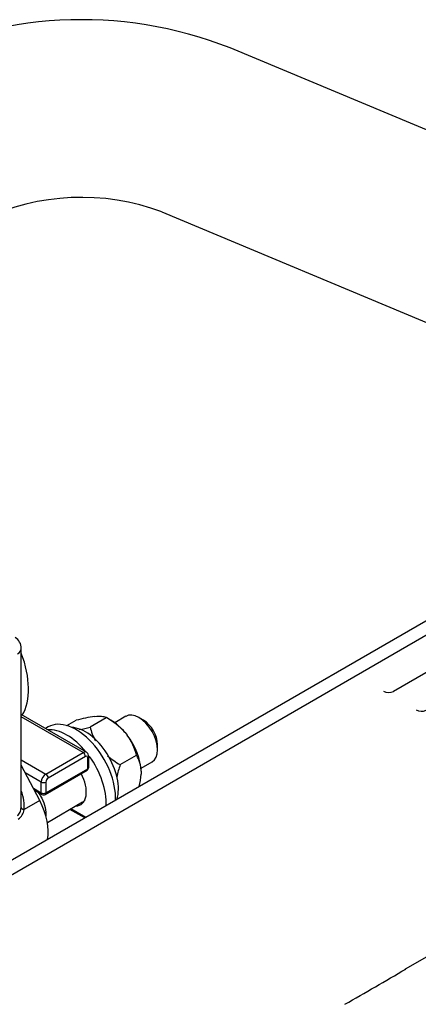
# Model space of a CAD drawing. Units: millimetres. Extents: x -140 to 289, y -4 to 202.
# Drawn here: x -81 to -73, y 102 to 122 of the extents above; entities that cross this region are included whole.
import ezdxf
from ezdxf.lldxf.tags import DXFTag

# ---------------------------------------------------------------- set-up
doc = ezdxf.new("R2010")
doc.units = ezdxf.units.MM
for name, color, linetype in [('13311006_ESPARRA', 7, 'Continuous'), ('13811020.1_TAPA_', 7, 'Continuous'), ('13911002_TAPA_CI', 7, 'Continuous'), ('17611001', 7, 'Continuous'), ('54120008_DIN-934', 7, 'Continuous'), ('DIAMETROM8_DIN12', 7, 'Continuous'), ('DIAMETROM8_DIN_1', 7, 'Continuous'), ('G4L08-002_ALLCAT', 7, 'Continuous'), ('Predeterminado', 7, 'Continuous')]:
    doc.layers.add(name, color=color, linetype=linetype)
tags = doc.linetypes.add('HIDDEN2', pattern=[4.7625, 3.175, -1.5875]).pattern_tags.tags
tags[6:7] = [DXFTag(74, 4), DXFTag(75, 0), DXFTag(340, '0'), DXFTag(46, 0.0), DXFTag(50, 0.0), DXFTag(44, 0.0), DXFTag(45, 0.0)]
tags[4:5] = [DXFTag(74, 4), DXFTag(75, 0), DXFTag(340, '0'), DXFTag(46, 0.0), DXFTag(50, 0.0), DXFTag(44, 0.0), DXFTag(45, 0.0)]

# ---------------------------------------------------------------- blocks, each defined once
blk = doc.blocks.new('SE3')
at = {"layer": '13311006_ESPARRA', "color": 7, "linetype": 'Continuous'}
for p, q in [((-78.995, 107.95), (-79.213, 107.824)), ((-78.643, 107.871), (-78.735, 107.924)), ((-78.368, 107.287), (-78.368, 107.393)), ((-78.693, 106.923), (-78.475, 107.049)), ((-80.545, 105.854), (-79.847, 106.257)), ((-79.861, 106.249), (-79.817, 106.274))]:
    blk.add_line(p, q, dxfattribs=at)
for centre, major_axis, start_param, end_param in [((-78.735, 107.499), (-0.26, 0.45), 3.141593, 6.283185), ((-78.643, 107.552), (0.195, -0.338), 0.785398, 2.356194)]:
    blk.add_ellipse(centre, major_axis=major_axis, ratio=0.57735, start_param=start_param, end_param=end_param, dxfattribs=at)
blk.add_open_spline([(-80.742, 106.466), (-80.72, 106.438), (-80.7, 106.407), (-80.613, 106.258), (-80.574, 106.124), (-80.574, 106.001), (-80.574, 105.989), (-80.575, 105.978)], degree=3, knots=[0.0914673, 0.0914673, 0.0914673, 0.0914673, 0.125, 0.125, 0.25, 0.25, 0.2634857, 0.2634857, 0.2634857, 0.2634857], dxfattribs=at)
blk.add_open_spline([(-79.854, 106.253), (-79.833, 106.265), (-79.814, 106.282), (-79.799, 106.303)], degree=3, dxfattribs=at)
at = {"layer": '13811020.1_TAPA_', "color": 7, "linetype": 'HIDDEN2'}
for p, q in [((-68.134, 117.483), (-76.928, 121.153)), ((-78.28, 117.914), (-69.486, 114.244))]:
    blk.add_line(p, q, dxfattribs=at)
for centre, radius, start, end in [((-79.87, 113.691), 8.021, 68.4835, 117.6004), ((-79.873, 113.643), 4.559, 69.5454, 115.4342)]:
    blk.add_arc(centre, radius, start, end, dxfattribs=at)
at = {"layer": '13911002_TAPA_CI', "color": 7, "linetype": 'Continuous'}
for p, q in [((-79.773, 107.24), (-81.061, 107.984)), ((-79.838, 107.234), (-81.061, 107.94)), ((-80.574, 106.809), (-79.838, 107.234)), ((-81.061, 107.09), (-80.574, 106.809)), ((-79.792, 107.154), (-80.528, 106.73)), ((-79.746, 106.915), (-79.746, 107.128)), ((-79.727, 106.942), (-79.727, 107.154)), ((-80.666, 106.65), (-80.981, 106.832)), ((-80.587, 106.408), (-79.76, 106.886)), ((-80.574, 106.438), (-79.746, 106.915)), ((-80.666, 106.438), (-80.666, 106.65)), ((-80.574, 106.65), (-80.574, 106.438)), ((-80.822, 106.528), (-80.666, 106.438)), ((-80.806, 106.497), (-80.652, 106.408)), ((-79.805, 105.941), (-80.1, 106.111)), ((-79.785, 105.952), (-80.081, 106.122))]:
    blk.add_line(p, q, dxfattribs=at)
for centre, start, end in [((-79.792, 106.942), 300, 0), ((-80.62, 106.464), 240, 300)]:
    blk.add_arc(centre, 0.065, start, end, dxfattribs=at)
for centre, major_axis, start_param, end_param in [((-82.021, 109.125), (0.78, -1.351), 0.30686, 1.299003), ((-79.838, 107.128), (-0.065, -0.113), 3.146668, 3.926991), ((-79.838, 107.181), (0.0325, -0.0563), 0.785398, 2.356194), ((-79.792, 107.101), (-0.0325, -0.0563), 2.356194, 3.926991), ((-79.792, 107.154), (-0.065, 0), 2.356194, 3.14153), ((-80.574, 106.703), (-0.065, -0.113), 3.926991, 5.497787), ((-80.574, 106.756), (0.0325, -0.0563), 0.785398, 2.356194), ((-79.792, 106.942), (-0.0325, 0.0563), 3.141593, 3.926991), ((-79.792, 106.942), (-0.065, 0), 2.356194, 3.141593), ((-80.62, 106.677), (0.065, 0), 3.926991, 5.497787), ((-80.528, 106.677), (0.0325, 0.0563), 0.785398, 2.356194), ((-80.62, 106.464), (0.065, 0), 3.926991, 5.497787), ((-80.62, 106.464), (0.0325, 0.0563), 2.356194, 3.141593), ((-80.62, 106.464), (-0.0325, 0.0563), 3.141593, 3.926991)]:
    blk.add_ellipse(centre, major_axis=major_axis, ratio=0.57735, start_param=start_param, end_param=end_param, dxfattribs=at)
blk.add_open_spline([(-79.727, 107.154), (-79.729, 107.171), (-79.732, 107.196), (-79.752, 107.226), (-79.767, 107.235), (-79.774, 107.239)], degree=3, knots=[0, 0, 0, 0, 0.44763, 0.784278, 1, 1, 1, 1], dxfattribs=at)
at = {"layer": '17611001', "color": 7, "linetype": 'Continuous'}
for p, q in [((-81.061, 106.21), (-81.061, 109.29)), ((-80.696, 106.286), (-81.061, 106.984)), ((-80.696, 106.286), (-81.005, 106.107))]:
    blk.add_line(p, q, dxfattribs=at)
for centre, radius, start, end in [((-81.321, 109.29), 0.26, 0, 57.4031), ((-81.271, 106.14), 0.268, 304.1688, 353.0322)]:
    blk.add_arc(centre, radius, start, end, dxfattribs=at)
for centre, major_axis, ratio, start_param, end_param in [((-81.321, 109.29), (-0.26, 0), 0.57735, 2.356194, 3.141593), ((-81.39, 106.441), (-0.267, 0.532), 0.534159, 3.79985, 4.522629), ((-81.321, 106.47), (0.169, -0.481), 0.410313, 0.70376, 0.862222), ((-81.217, 106.066), (0.487, -0.844), 0.57735, 0.580813, 1.498387), ((-80.936, 106.136), (-0.129, 0.018), 0.343073, 0.137602, 1.049099)]:
    blk.add_ellipse(centre, major_axis=major_axis, ratio=ratio, start_param=start_param, end_param=end_param, dxfattribs=at)
blk.add_open_spline([(-81.137, 105.988), (-81.125, 105.994), (-81.115, 106.004), (-81.098, 106.028), (-81.091, 106.042), (-81.074, 106.085), (-81.068, 106.116), (-81.064, 106.148)], degree=3, knots=[0, 0, 0, 0, 0.25, 0.25, 0.5, 0.5, 1, 1, 1, 1], dxfattribs=at)
at = {"layer": '54120008_DIN-934', "color": 7, "linetype": 'Continuous'}
for p, q in [((-80.159, 107.765), (-79.976, 107.871)), ((-79.7, 107.739), (-79.379, 107.924)), ((-79.607, 107.949), (-79.564, 107.953)), ((-79.287, 107.871), (-79.379, 107.924)), ((-79.009, 107.632), (-78.967, 107.579)), ((-79.103, 106.995), (-78.781, 107.181)), ((-78.689, 106.864), (-78.689, 106.807))]:
    blk.add_line(p, q, dxfattribs=at)
for centre, radius, start, end in [((-79.267, 105.423), 2.548, 97.6569, 106.1506), ((-80.035, 106.714), 1.377, 41.8237, 61.5143), ((-80.409, 110.185), 2.547, 281.1961, 286.1522), ((-78.593, 108.012), 1.141, 193.8805, 208.5374), ((-79.905, 106.9), 1.158, 14.0488, 35.902), ((-79.355, 106.843), 0.667, 1.8594, 30.5082), ((-78.447, 108.205), 1.376, 228.8433, 241.516), ((-77.758, 106.481), 1.44, 159.0922, 169.2453), ((-80.213, 106.917), 1.528, 346.4949, 355.8786)]:
    blk.add_arc(centre, radius, start, end, dxfattribs=at)
for major_axis, start_param, end_param in [((-0.423, 0.732), 5.015511, 5.497787), ((0.423, -0.732), 0.826721, 1.791273)]:
    blk.add_ellipse((-79.287, 107.181), major_axis=major_axis, ratio=0.57735, start_param=start_param, end_param=end_param, dxfattribs=at)
blk.add_open_spline([(-79.564, 107.953), (-79.518, 107.956), (-79.481, 107.954), (-79.435, 107.946), (-79.422, 107.943), (-79.398, 107.934), (-79.388, 107.93), (-79.379, 107.924)], degree=3, knots=[0, 0, 0, 0, 0.5, 0.5, 0.75, 0.75, 1, 1, 1, 1], dxfattribs=at)
at = {"layer": 'DIAMETROM8_DIN12', "color": 7, "linetype": 'Continuous'}
blk.add_ellipse((-79.792, 106.889), major_axis=(0.461, -0.799), ratio=0.57735, start_param=0.488332, end_param=2.789791, dxfattribs=at)
at = {"layer": 'DIAMETROM8_DIN_1', "color": 7, "linetype": 'Continuous'}
blk.add_line((-80.529, 107.74), (-80.583, 107.708), dxfattribs=at)
for centre, major_axis, start_param, end_param in [((-79.976, 106.783), (-0.552, 0.957), 3.882788, 6.283185), ((-80.16, 106.677), (-0.552, 0.957), 4.986796, 6.008778), ((-80.16, 106.677), (-0.552, 0.957), 3.882788, 4.887959), ((-80.16, 106.677), (-0.273, 0.473), 2.831748, 4.677514)]:
    blk.add_ellipse(centre, major_axis=major_axis, ratio=0.57735, start_param=start_param, end_param=end_param, dxfattribs=at)
at = {"layer": 'G4L08-002_ALLCAT', "color": 7, "linetype": 'HIDDEN2'}
for p, q in [((-70.386, 111.093), (-88.771, 100.478)), ((-68.84, 111.248), (-73.7, 108.442)), ((-70.941, 111.058), (-89.325, 100.444)), ((-69.38, 105.311), (-73.466, 102.952))]:
    blk.add_line(p, q, dxfattribs=at)
for centre, radius, start, end in [((-73.793, 108.637), 0.216, 241.2332, 295.4264), ((-73.149, 108.266), 0.216, 241.2332, 295.4264), ((-176.848, 280.643), 205.578, 299.80615, 300.19384)]:
    blk.add_arc(centre, radius, start, end, dxfattribs=at)
blk.add_open_spline([(-73.457, 102.956), (-73.462, 102.954), (-73.468, 102.951), (-73.472, 102.948), (-73.476, 102.943), (-73.48, 102.938)], degree=5, dxfattribs=at)

msp = doc.modelspace()

# ---------------------------------------------------------------- block references
at = {"layer": 'Predeterminado'}
msp.add_blockref('SE3', (0, 0), dxfattribs=at)

doc.saveas('drawing.dxf')
